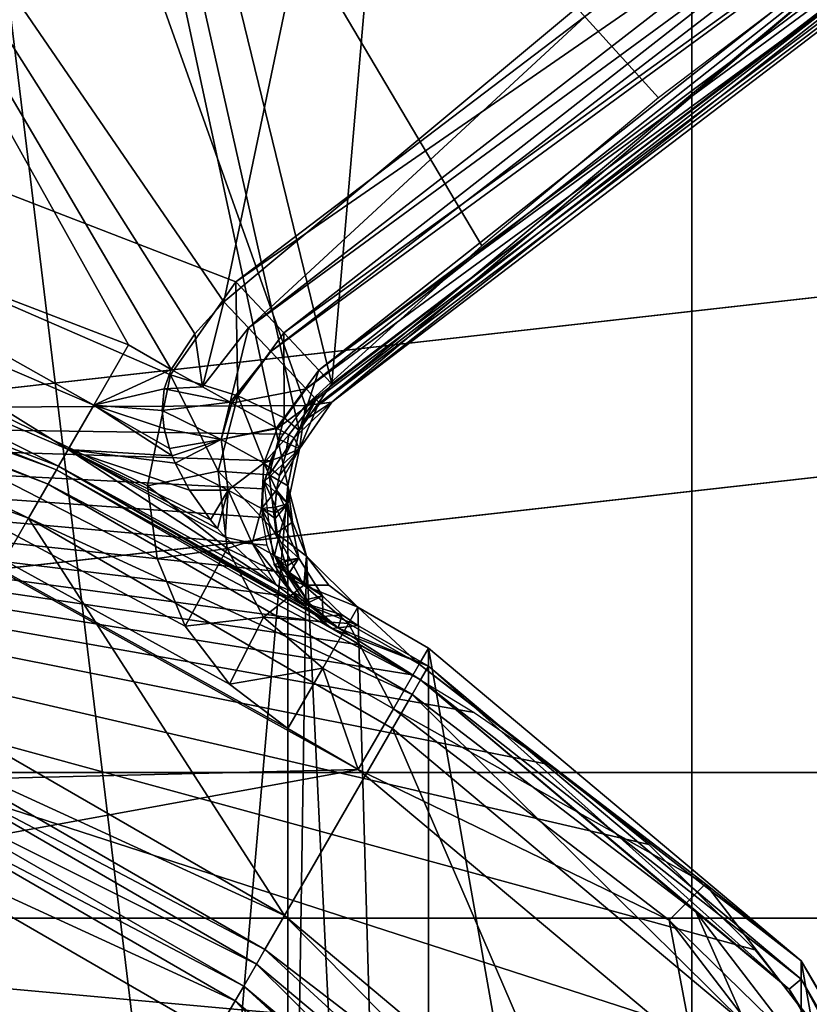
# Model space of a CAD drawing. Units: millimetres. Extents: x -30 to 57, y -98 to 82.
# Drawn here: x -15 to -12, y 12 to 16 of the extents above; entities that cross this region are included whole.
import ezdxf

# ---------------------------------------------------------------- set-up
doc = ezdxf.new("R2010")
doc.units = ezdxf.units.MM
doc.header["$LTSCALE"] = 65.185185
for name, color, linetype in [('1', 7, 'CONTINUOUS'), ('101', 7, 'CONTINUOUS'), ('12', 7, 'CONTINUOUS'), ('134', 7, 'CONTINUOUS'), ('15', 7, 'CONTINUOUS'), ('16', 7, 'CONTINUOUS'), ('256', 7, 'CONTINUOUS'), ('3', 7, 'CONTINUOUS'), ('311', 7, 'CONTINUOUS'), ('359', 7, 'CONTINUOUS'), ('360', 7, 'CONTINUOUS'), ('361', 7, 'CONTINUOUS'), ('362', 7, 'CONTINUOUS'), ('363', 7, 'CONTINUOUS'), ('364', 7, 'CONTINUOUS'), ('365', 7, 'CONTINUOUS'), ('366', 7, 'CONTINUOUS'), ('367', 7, 'CONTINUOUS'), ('368', 7, 'CONTINUOUS'), ('369', 7, 'CONTINUOUS'), ('449', 7, 'CONTINUOUS'), ('451', 7, 'CONTINUOUS'), ('452', 7, 'CONTINUOUS'), ('50', 7, 'CONTINUOUS'), ('507', 7, 'CONTINUOUS'), ('508', 7, 'CONTINUOUS'), ('51', 7, 'CONTINUOUS'), ('511', 7, 'CONTINUOUS'), ('512', 7, 'CONTINUOUS'), ('515', 7, 'CONTINUOUS'), ('516', 7, 'CONTINUOUS'), ('517', 7, 'CONTINUOUS'), ('518', 7, 'CONTINUOUS'), ('519', 7, 'CONTINUOUS'), ('52', 7, 'CONTINUOUS'), ('525', 7, 'CONTINUOUS'), ('53', 7, 'CONTINUOUS'), ('531', 7, 'CONTINUOUS'), ('54', 7, 'CONTINUOUS'), ('833', 7, 'CONTINUOUS')]:
    doc.layers.add(name, color=color, linetype=linetype)

msp = doc.modelspace()

# ---------------------------------------------------------------- linework, layer by layer
at = {"layer": '1', "linetype": 'CONTINUOUS'}
for points in [[(-13.0885, 13.3301, 0.5), (-11.7582, 12.2139, 0.5), (-13.1219, 13.2722, 0.2502), (-13.0885, 13.3301, 0.5)], [(-13.1219, 13.2722, 0.2502), (-12.1002, 12.4883, 0.2502), (-13.2135, 13.1136, 0.067), (-13.1219, 13.2722, 0.2502)], [(-13.1219, 13.2722, 0.2502), (-11.7582, 12.2139, 0.5), (-12.1002, 12.4883, 0.2502), (-13.1219, 13.2722, 0.2502)], [(-13.2135, 13.1136, 0.067), (-12.2297, 12.3588, 0.067), (-13.3385, 12.8971), (-13.2135, 13.1136, 0.067)], [(-13.2135, 13.1136, 0.067), (-12.1002, 12.4883, 0.2502), (-12.2297, 12.3588, 0.067), (-13.2135, 13.1136, 0.067)], [(-13.3385, 12.8971), (-12.2297, 12.3588, 0.067), (-12.1415, 11.8928), (-13.3385, 12.8971)], [(-12.1002, 12.4883, 0.2502), (-11.3162, 11.4666, 0.2502), (-12.2297, 12.3588, 0.067), (-12.1002, 12.4883, 0.2502)], [(-12.1002, 12.4883, 0.2502), (-11.7582, 12.2139, 0.5), (-11.3162, 11.4666, 0.2502), (-12.1002, 12.4883, 0.2502)], [(-12.2297, 12.3588, 0.067), (-11.3162, 11.4666, 0.2502), (-11.4748, 11.375, 0.067), (-12.2297, 12.3588, 0.067)], [(-12.2297, 12.3588, 0.067), (-11.4748, 11.375, 0.067), (-12.1415, 11.8928), (-12.2297, 12.3588, 0.067)], [(-11.7582, 12.2139, 0.5), (-10.89, 10.7101, 0.5), (-11.3162, 11.4666, 0.2502), (-11.7582, 12.2139, 0.5)]]:
    msp.add_3dface(points, dxfattribs=at)
at = {"layer": '101', "linetype": 'CONTINUOUS'}
for points in [[(-17.4573, 21.8916, 100.5), (-12.148, 25.2275, 100.5), (-12.1482, -25.2274, 100.5), (-17.4573, 21.8916, 100.5)], [(-12.148, 25.2275, 100.5), (-11.35, 17.3203, 100.5), (-12.1482, -25.2274, 100.5), (-12.148, 25.2275, 100.5)], [(-17.4575, -21.8914, 100.5), (-17.4573, 21.8916, 100.5), (-12.1482, -25.2274, 100.5), (-17.4575, -21.8914, 100.5)], [(-11.35, 17.3203, 100.5), (-11.35, -17.3205, 100.5), (-12.1482, -25.2274, 100.5), (-11.35, 17.3203, 100.5)]]:
    msp.add_3dface(points, dxfattribs=at)
at = {"layer": '12', "linetype": 'CONTINUOUS'}
for points in [[(-12.5941, 23.9958, 2.9), (-15.3945, 22.3029, 2.9), (-13.4331, 14.2727, 2.9), (-12.5941, 23.9958, 2.9)], [(-10.1625, 16.7596, 2.9), (-12.5941, 23.9958, 2.9), (-13.4331, 14.2727, 2.9), (-10.1625, 16.7596, 2.9)], [(-13.4331, 14.2727, 2.9), (-15.3945, 22.3029, 2.9), (-13.5494, 14.1069, 2.9), (-13.4331, 14.2727, 2.9)], [(-13.5494, 14.1069, 2.9), (-15.3945, 22.3029, 2.9), (-13.5905, 13.9086, 2.9), (-13.5494, 14.1069, 2.9)], [(-13.5905, 13.9086, 2.9), (-15.3945, 22.3029, 2.9), (-13.9185, 10.1382, 2.9), (-13.5905, 13.9086, 2.9)], [(-15.3945, 22.3029, 2.9), (-14.578, 10.7502, 2.9), (-13.9185, 10.1382, 2.9), (-15.3945, 22.3029, 2.9)], [(-13.59, 9.3008, 2.9), (-13.5905, 13.9086, 2.9), (-13.9185, 10.1382, 2.9), (-13.59, 9.3008, 2.9)], [(-13.5235, 13.6586, 2.9), (-13.5905, 13.9086, 2.9), (-13.59, 9.3008, 2.9), (-13.5235, 13.6586, 2.9)], [(-13.0887, 4.6698, 2.9), (-13.5235, 13.6586, 2.9), (-13.59, 9.3008, 2.9), (-13.0887, 4.6698, 2.9)], [(-13.0887, 4.6698, 2.9), (-13.3405, 13.4756, 2.9), (-13.5235, 13.6586, 2.9), (-13.0887, 4.6698, 2.9)], [(-13.0885, 13.3301, 2.9), (-13.3405, 13.4756, 2.9), (-13.0887, 4.6698, 2.9), (-13.0885, 13.3301, 2.9)], [(-11.7581, 5.7862, 2.9), (-13.0885, 13.3301, 2.9), (-13.0887, 4.6698, 2.9), (-11.7581, 5.7862, 2.9)], [(-11.758, 12.2136, 2.9), (-13.0885, 13.3301, 2.9), (-11.7581, 5.7862, 2.9), (-11.758, 12.2136, 2.9)], [(-10.89, 7.2898, 2.9), (-11.758, 12.2136, 2.9), (-11.7581, 5.7862, 2.9), (-10.89, 7.2898, 2.9)], [(-10.8898, 10.7097, 2.9), (-11.758, 12.2136, 2.9), (-10.89, 7.2898, 2.9), (-10.8898, 10.7097, 2.9)]]:
    msp.add_3dface(points, dxfattribs=at)
at = {"layer": '134', "linetype": 'CONTINUOUS'}
for points in [[(-23.2204, 18.5177, 106), (-26.7588, 12.8863, 106), (23.2205, 18.5175, 106), (-23.2204, 18.5177, 106)], [(23.2205, 18.5175, 106), (-26.7588, 12.8863, 106), (26.7589, 12.8862, 106), (23.2205, 18.5175, 106)], [(-26.7588, 12.8863, 106), (-28.9554, 6.6089, 106), (26.7589, 12.8862, 106), (-26.7588, 12.8863, 106)], [(26.7589, 12.8862, 106), (-28.9554, 6.6089, 106), (28.9554, 6.6087, 106), (26.7589, 12.8862, 106)]]:
    msp.add_3dface(points, dxfattribs=at)
at = {"layer": '15', "linetype": 'CONTINUOUS'}
for points in [[(-13.0885, 13.3301, 0.5), (-13.3405, 13.4756, 2.9), (-13.0885, 13.3301, 2.9), (-13.0885, 13.3301, 0.5)], [(-13.3405, 13.4756, 2.9), (-13.0885, 13.3301, 0.5), (-13.3405, 13.4756, 0.5), (-13.3405, 13.4756, 2.9)]]:
    msp.add_3dface(points, dxfattribs=at)
at = {"layer": '16', "linetype": 'CONTINUOUS'}
for points in [[(-11.7582, 12.2139, 0.5), (-13.0885, 13.3301, 0.5), (-11.758, 12.2136, 2.9), (-11.7582, 12.2139, 0.5)], [(-13.0885, 13.3301, 0.5), (-13.0885, 13.3301, 2.9), (-11.758, 12.2136, 2.9), (-13.0885, 13.3301, 0.5)], [(-10.89, 10.7101, 0.5), (-11.7582, 12.2139, 0.5), (-11.758, 12.2136, 2.9), (-10.89, 10.7101, 0.5)], [(-10.89, 10.7101, 0.5), (-11.758, 12.2136, 2.9), (-10.8898, 10.7097, 2.9), (-10.89, 10.7101, 0.5)]]:
    msp.add_3dface(points, dxfattribs=at)
at = {"layer": '256', "linetype": 'CONTINUOUS'}
for points in [[(-18.9423, 14.1688, 2.9), (-14.9851, 18.2887, 2.9), (-13.5275, 14.1954, 2.9), (-18.9423, 14.1688, 2.9)], [(-13.5275, 14.1954, 2.9), (-14.9851, 18.2887, 2.9), (-12.8973, 14.7659, 2.9), (-13.5275, 14.1954, 2.9)], [(-12.8973, 14.7659, 2.9), (-14.9851, 18.2887, 2.9), (-12.2669, 15.2937, 2.9), (-12.8973, 14.7659, 2.9)], [(-12.2669, 15.2937, 2.9), (-14.9851, 18.2887, 2.9), (-11.5456, 15.8426, 2.9), (-12.2669, 15.2937, 2.9)], [(-13.6074, 14.093, 2.9), (-18.9423, 14.1688, 2.9), (-13.5275, 14.1954, 2.9), (-13.6074, 14.093, 2.9)], [(-11.539, 11.7712, 2.9), (-18.9423, 14.1688, 2.9), (-11.9232, 12.2534, 2.9), (-11.539, 11.7712, 2.9)], [(-18.9423, 14.1688, 2.9), (-11.539, 11.7712, 2.9), (-16.7052, 11.6769, 2.9), (-18.9423, 14.1688, 2.9)], [(-11.9232, 12.2534, 2.9), (-18.9423, 14.1688, 2.9), (-12.3022, 12.6289, 2.9), (-11.9232, 12.2534, 2.9)], [(-12.3022, 12.6289, 2.9), (-18.9423, 14.1688, 2.9), (-12.653, 12.9136, 2.9), (-12.3022, 12.6289, 2.9)], [(-12.653, 12.9136, 2.9), (-18.9423, 14.1688, 2.9), (-12.9252, 13.0997, 2.9), (-12.653, 12.9136, 2.9)], [(-12.9252, 13.0997, 2.9), (-18.9423, 14.1688, 2.9), (-13.1465, 13.2344, 2.9), (-12.9252, 13.0997, 2.9)], [(-13.1465, 13.2344, 2.9), (-18.9423, 14.1688, 2.9), (-13.3347, 13.3414, 2.9), (-13.1465, 13.2344, 2.9)], [(-13.3347, 13.3414, 2.9), (-18.9423, 14.1688, 2.9), (-13.4646, 13.4227, 2.9), (-13.3347, 13.3414, 2.9)], [(-13.4646, 13.4227, 2.9), (-18.9423, 14.1688, 2.9), (-13.5631, 13.5114, 2.9), (-13.4646, 13.4227, 2.9)], [(-13.5631, 13.5114, 2.9), (-18.9423, 14.1688, 2.9), (-13.6263, 13.6029, 2.9), (-13.5631, 13.5114, 2.9)], [(-13.6263, 13.6029, 2.9), (-18.9423, 14.1688, 2.9), (-13.6646, 13.6972, 2.9), (-13.6263, 13.6029, 2.9)], [(-13.6646, 13.6972, 2.9), (-18.9423, 14.1688, 2.9), (-13.6822, 13.7964, 2.9), (-13.6646, 13.6972, 2.9)], [(-13.6822, 13.7964, 2.9), (-18.9423, 14.1688, 2.9), (-13.6785, 13.8984, 2.9), (-13.6822, 13.7964, 2.9)], [(-13.6785, 13.8984, 2.9), (-18.9423, 14.1688, 2.9), (-13.6532, 13.9987, 2.9), (-13.6785, 13.8984, 2.9)], [(-13.6532, 13.9987, 2.9), (-18.9423, 14.1688, 2.9), (-13.6074, 14.093, 2.9), (-13.6532, 13.9987, 2.9)]]:
    msp.add_3dface(points, dxfattribs=at)
at = {"layer": '3', "linetype": 'CONTINUOUS'}
for points in [[(-22.6728, 18.0815), (-13.3385, 12.8971), (-26.1279, 12.583), (-22.6728, 18.0815)], [(-13.3385, 12.8971), (-22.6728, 18.0815), (-13.5905, 13.0426), (-13.3385, 12.8971)], [(-13.5905, 13.0426), (-22.6728, 18.0815), (-13.7976, 13.2015), (-13.5905, 13.0426)], [(-13.7976, 13.2015), (-22.6728, 18.0815), (-13.9565, 13.4087), (-13.7976, 13.2015)], [(-13.9565, 13.4087), (-22.6728, 18.0815), (-14.0564, 13.6498), (-13.9565, 13.4087)], [(-14.0564, 13.6498), (-22.6728, 18.0815), (-14.0905, 13.9086), (-14.0564, 13.6498)], [(-14.0905, 13.9086), (-22.6728, 18.0815), (-14.0084, 14.3053), (-14.0905, 13.9086)], [(-14.0084, 14.3053), (-22.6728, 18.0815), (-13.7758, 14.6368), (-14.0084, 14.3053)], [(-13.7758, 14.6368), (-22.6728, 18.0815), (-10.4252, 17.185), (-13.7758, 14.6368)], [(-26.1279, 12.583), (-13.3385, 12.8971), (-16.6199, 12.2989), (-26.1279, 12.583)], [(-13.3385, 12.8971), (-12.1415, 11.8928), (-16.6199, 12.2989), (-13.3385, 12.8971)], [(-16.6199, 12.2989), (-12.1415, 11.8928), (-15.606, 11.9695), (-16.6199, 12.2989)]]:
    msp.add_3dface(points, dxfattribs=at)
at = {"layer": '311', "linetype": 'CONTINUOUS'}
for points in [[(-14.4155, 13.9667, 9.3035), (-15.8532, 14.5342, 8.4913), (-15.8596, 14.521, 9.3035), (-14.4155, 13.9667, 9.3035)], [(-14.4084, 13.979, 8.4913), (-15.8532, 14.5342, 8.4913), (-14.4155, 13.9667, 9.3035), (-14.4084, 13.979, 8.4913)]]:
    msp.add_3dface(points, dxfattribs=at)
at = {"layer": '359', "linetype": 'CONTINUOUS'}
for points in [[(-13.5275, 14.1954, 2.9), (-10.275, 16.6914, 2.9), (-13.4805, 14.2015, 4.4955), (-13.5275, 14.1954, 2.9)], [(-13.4805, 14.2015, 4.4955), (-10.275, 16.6914, 2.9), (-13.4332, 14.2076, 6.1), (-13.4805, 14.2015, 4.4955)], [(-13.4332, 14.2076, 6.1), (-10.275, 16.6914, 2.9), (-10.2113, 16.6649, 6.1), (-13.4332, 14.2076, 6.1)]]:
    msp.add_3dface(points, dxfattribs=at)
at = {"layer": '360', "linetype": 'CONTINUOUS'}
for points in [[(-13.4805, 14.2015, 4.4955), (-13.4332, 14.2076, 6.1), (-13.5482, 14.0413, 6.0966), (-13.4805, 14.2015, 4.4955)], [(-13.5275, 14.1954, 2.9), (-13.4805, 14.2015, 4.4955), (-13.5482, 14.0413, 6.0966), (-13.5275, 14.1954, 2.9)], [(-13.62, 14.0743, 2.9), (-13.5275, 14.1954, 2.9), (-13.5482, 14.0413, 6.0966), (-13.62, 14.0743, 2.9)], [(-13.6741, 13.9248, 2.9), (-13.62, 14.0743, 2.9), (-13.5482, 14.0413, 6.0966), (-13.6741, 13.9248, 2.9)], [(-13.5901, 13.8445, 6.0942), (-13.6741, 13.9248, 2.9), (-13.5482, 14.0413, 6.0966), (-13.5901, 13.8445, 6.0942)], [(-13.639, 13.6282, 2.9), (-13.6741, 13.9248, 2.9), (-13.5509, 13.6514, 6.0922), (-13.639, 13.6282, 2.9)], [(-13.5509, 13.6514, 6.0922), (-13.6741, 13.9248, 2.9), (-13.5901, 13.8445, 6.0942), (-13.5509, 13.6514, 6.0922)], [(-13.4667, 13.5164, 6.0903), (-13.639, 13.6282, 2.9), (-13.5509, 13.6514, 6.0922), (-13.4667, 13.5164, 6.0903)], [(-13.5519, 13.4958, 2.9), (-13.639, 13.6282, 2.9), (-13.4667, 13.5164, 6.0903), (-13.5519, 13.4958, 2.9)], [(-13.3959, 13.4486, 6.0887), (-13.5519, 13.4958, 2.9), (-13.4667, 13.5164, 6.0903), (-13.3959, 13.4486, 6.0887)], [(-13.4334, 13.3998, 2.9), (-13.5519, 13.4958, 2.9), (-13.3405, 13.4107, 6.1), (-13.4334, 13.3998, 2.9)], [(-13.3405, 13.4107, 6.1), (-13.5519, 13.4958, 2.9), (-13.3959, 13.4486, 6.0887), (-13.3405, 13.4107, 6.1)]]:
    msp.add_3dface(points, dxfattribs=at)
at = {"layer": '361', "linetype": 'CONTINUOUS'}
for points in [[(-13.4334, 13.3998, 2.9), (-13.3405, 13.4107, 6.1), (-13.0885, 13.2651, 6.1), (-13.4334, 13.3998, 2.9)], [(-13.1164, 13.2168, 2.9), (-13.4334, 13.3998, 2.9), (-13.0885, 13.2651, 6.1), (-13.1164, 13.2168, 2.9)]]:
    msp.add_3dface(points, dxfattribs=at)
at = {"layer": '362', "linetype": 'CONTINUOUS'}
for points in [[(-13.1164, 13.2168, 2.9), (-13.0885, 13.2651, 6.1), (-11.7582, 12.1489, 6.1), (-13.1164, 13.2168, 2.9)], [(-13.1164, 13.2168, 2.9), (-11.7582, 12.1489, 6.1), (-11.801, 12.113, 2.9), (-13.1164, 13.2168, 2.9)], [(-11.7582, 12.1489, 6.1), (-10.89, 10.6451, 6.1), (-11.801, 12.113, 2.9), (-11.7582, 12.1489, 6.1)], [(-11.801, 12.113, 2.9), (-10.89, 10.6451, 6.1), (-10.9425, 10.626, 2.9), (-11.801, 12.113, 2.9)]]:
    msp.add_3dface(points, dxfattribs=at)
at = {"layer": '363', "linetype": 'CONTINUOUS'}
for points in [[(-11.8011, 12.113, 9.3035), (-13.0885, 13.2651, 6.1), (-13.1164, 13.2167, 9.3035), (-11.8011, 12.113, 9.3035)], [(-11.7582, 12.1489, 6.1), (-13.0885, 13.2651, 6.1), (-11.8011, 12.113, 9.3035), (-11.7582, 12.1489, 6.1)], [(-10.9425, 10.626, 9.3035), (-11.7582, 12.1489, 6.1), (-11.8011, 12.113, 9.3035), (-10.9425, 10.626, 9.3035)], [(-10.89, 10.6451, 6.1), (-11.7582, 12.1489, 6.1), (-10.9425, 10.626, 9.3035), (-10.89, 10.6451, 6.1)]]:
    msp.add_3dface(points, dxfattribs=at)
at = {"layer": '364', "linetype": 'CONTINUOUS'}
for points in [[(-14.4084, 13.979, 8.4913), (-14.4155, 13.9667, 9.3035), (-13.5293, 13.4714, 8.4913), (-14.4084, 13.979, 8.4913)], [(-14.4155, 13.9667, 9.3035), (-13.1164, 13.2167, 9.3035), (-13.41, 13.4025, 8.4913), (-14.4155, 13.9667, 9.3035)], [(-14.4155, 13.9667, 9.3035), (-13.41, 13.4025, 8.4913), (-13.5293, 13.4714, 8.4913), (-14.4155, 13.9667, 9.3035)], [(-13.0885, 13.2651, 6.1), (-13.3405, 13.4107, 6.1), (-13.41, 13.4025, 8.4913), (-13.0885, 13.2651, 6.1)], [(-13.1164, 13.2167, 9.3035), (-13.0885, 13.2651, 6.1), (-13.41, 13.4025, 8.4913), (-13.1164, 13.2167, 9.3035)]]:
    msp.add_3dface(points, dxfattribs=at)
at = {"layer": '365', "linetype": 'CONTINUOUS'}
for points in [[(-13.5482, 14.0413, 6.0966), (-13.4332, 14.2076, 6.1), (-13.5678, 14.0808, 7.5119), (-13.5482, 14.0413, 6.0966)], [(-13.5678, 14.0808, 7.5119), (-13.4332, 14.2076, 6.1), (-13.5258, 14.1462, 7.5104), (-13.5678, 14.0808, 7.5119)], [(-13.5258, 14.1462, 7.5104), (-13.4332, 14.2076, 6.1), (-13.4748, 14.2023, 7.5087), (-13.5258, 14.1462, 7.5104)], [(-13.5482, 14.0413, 6.0966), (-13.5678, 14.0808, 7.5119), (-13.5982, 14.0191, 7.5225), (-13.5482, 14.0413, 6.0966)], [(-13.5901, 13.8445, 6.0942), (-13.5482, 14.0413, 6.0966), (-13.6308, 13.8934, 7.5917), (-13.5901, 13.8445, 6.0942)], [(-13.6308, 13.8934, 7.5917), (-13.5482, 14.0413, 6.0966), (-13.6199, 13.9465, 7.5552), (-13.6308, 13.8934, 7.5917)], [(-13.6199, 13.9465, 7.5552), (-13.5482, 14.0413, 6.0966), (-13.5982, 14.0191, 7.5225), (-13.6199, 13.9465, 7.5552)], [(-13.6352, 13.8331, 7.6451), (-13.5901, 13.8445, 6.0942), (-13.6308, 13.8934, 7.5917), (-13.6352, 13.8331, 7.6451)], [(-13.6346, 13.7923, 7.6882), (-13.5901, 13.8445, 6.0942), (-13.6354, 13.8128, 7.6659), (-13.6346, 13.7923, 7.6882)], [(-13.6354, 13.8128, 7.6659), (-13.5901, 13.8445, 6.0942), (-13.6352, 13.8331, 7.6451), (-13.6354, 13.8128, 7.6659)], [(-13.6248, 13.7179, 7.7817), (-13.5901, 13.8445, 6.0942), (-13.6346, 13.7923, 7.6882), (-13.6248, 13.7179, 7.7817)], [(-13.5509, 13.6514, 6.0922), (-13.5901, 13.8445, 6.0942), (-13.6248, 13.7179, 7.7817), (-13.5509, 13.6514, 6.0922)], [(-13.6024, 13.6426, 7.8982), (-13.5509, 13.6514, 6.0922), (-13.6248, 13.7179, 7.7817), (-13.6024, 13.6426, 7.8982)], [(-13.5946, 13.6209, 7.9355), (-13.5509, 13.6514, 6.0922), (-13.6024, 13.6426, 7.8982), (-13.5946, 13.6209, 7.9355)], [(-13.584, 13.6002, 7.9744), (-13.5509, 13.6514, 6.0922), (-13.5946, 13.6209, 7.9355), (-13.584, 13.6002, 7.9744)], [(-13.4667, 13.5164, 6.0903), (-13.5509, 13.6514, 6.0922), (-13.584, 13.6002, 7.9744), (-13.4667, 13.5164, 6.0903)], [(-13.5152, 13.4931, 8.2089), (-13.4667, 13.5164, 6.0903), (-13.584, 13.6002, 7.9744), (-13.5152, 13.4931, 8.2089)], [(-13.4654, 13.4434, 8.3494), (-13.4667, 13.5164, 6.0903), (-13.5152, 13.4931, 8.2089), (-13.4654, 13.4434, 8.3494)], [(-13.3959, 13.4486, 6.0887), (-13.4667, 13.5164, 6.0903), (-13.4654, 13.4434, 8.3494), (-13.3959, 13.4486, 6.0887)], [(-13.41, 13.4025, 8.4913), (-13.3959, 13.4486, 6.0887), (-13.4654, 13.4434, 8.3494), (-13.41, 13.4025, 8.4913)], [(-13.3405, 13.4107, 6.1), (-13.3959, 13.4486, 6.0887), (-13.41, 13.4025, 8.4913), (-13.3405, 13.4107, 6.1)]]:
    msp.add_3dface(points, dxfattribs=at)
at = {"layer": '366', "linetype": 'CONTINUOUS'}
for points in [[(-13.8944, 14.262, 7.9835), (-14.0058, 14.3239, 8), (-14.0308, 14.2553, 8.0052), (-13.8944, 14.262, 7.9835)], [(-14.0378, 14.178, 8.0207), (-13.7959, 14.2074, 7.9386), (-14.0308, 14.2553, 8.0052), (-14.0378, 14.178, 8.0207)], [(-13.7959, 14.2074, 7.9386), (-13.8944, 14.262, 7.9835), (-14.0308, 14.2553, 8.0052), (-13.7959, 14.2074, 7.9386)], [(-13.8279, 14.0742, 7.958), (-13.7959, 14.2074, 7.9386), (-14.0378, 14.178, 8.0207), (-13.8279, 14.0742, 7.958)], [(-13.7959, 14.2074, 7.9386), (-13.8279, 14.0742, 7.958), (-13.7903, 14.2042, 7.935), (-13.7959, 14.2074, 7.9386)], [(-13.8279, 14.0742, 7.958), (-13.6307, 14.1157, 7.7569), (-13.7903, 14.2042, 7.935), (-13.8279, 14.0742, 7.958)], [(-14.0309, 14.1142, 8.0392), (-13.8279, 14.0742, 7.958), (-14.0378, 14.178, 8.0207), (-14.0309, 14.1142, 8.0392)], [(-14.0116, 14.0419, 8.0653), (-13.8279, 14.0742, 7.958), (-14.0309, 14.1142, 8.0392), (-14.0116, 14.0419, 8.0653)], [(-13.8279, 14.0742, 7.958), (-13.6277, 14.1141, 7.751), (-13.6307, 14.1157, 7.7569), (-13.8279, 14.0742, 7.958)], [(-13.8279, 14.0742, 7.958), (-13.6755, 13.9897, 7.7881), (-13.6277, 14.1141, 7.751), (-13.8279, 14.0742, 7.958)], [(-13.6277, 14.1141, 7.751), (-13.6755, 13.9897, 7.7881), (-13.5859, 14.0908, 7.6389), (-13.6277, 14.1141, 7.751)], [(-13.6755, 13.9897, 7.7881), (-13.5982, 14.0191, 7.5225), (-13.5859, 14.0908, 7.6389), (-13.6755, 13.9897, 7.7881)], [(-13.5982, 14.0191, 7.5225), (-13.5678, 14.0808, 7.5119), (-13.5859, 14.0908, 7.6389), (-13.5982, 14.0191, 7.5225)], [(-14.0024, 14.0166, 8.0756), (-13.8279, 14.0742, 7.958), (-14.0116, 14.0419, 8.0653), (-14.0024, 14.0166, 8.0756)], [(-13.9915, 13.9904, 8.0868), (-13.8279, 14.0742, 7.958), (-14.0024, 14.0166, 8.0756), (-13.9915, 13.9904, 8.0868)], [(-13.8024, 13.894, 8.0316), (-13.8279, 14.0742, 7.958), (-13.9915, 13.9904, 8.0868), (-13.8024, 13.894, 8.0316)], [(-13.8279, 14.0742, 7.958), (-13.8024, 13.894, 8.0316), (-13.6755, 13.9897, 7.7881), (-13.8279, 14.0742, 7.958)], [(-13.9404, 13.8935, 8.1334), (-13.8024, 13.894, 8.0316), (-13.9915, 13.9904, 8.0868), (-13.9404, 13.8935, 8.1334)], [(-13.8024, 13.894, 8.0316), (-13.6839, 13.8283, 7.8994), (-13.6755, 13.9897, 7.7881), (-13.8024, 13.894, 8.0316)], [(-13.6839, 13.8283, 7.8994), (-13.6308, 13.8934, 7.5917), (-13.6755, 13.9897, 7.7881), (-13.6839, 13.8283, 7.8994)], [(-13.6199, 13.9465, 7.5552), (-13.5982, 14.0191, 7.5225), (-13.6755, 13.9897, 7.7881), (-13.6199, 13.9465, 7.5552)], [(-13.6308, 13.8934, 7.5917), (-13.6199, 13.9465, 7.5552), (-13.6755, 13.9897, 7.7881), (-13.6308, 13.8934, 7.5917)], [(-13.8662, 13.7883, 8.1921), (-13.8024, 13.894, 8.0316), (-13.9404, 13.8935, 8.1334), (-13.8662, 13.7883, 8.1921)], [(-13.8407, 13.7573, 8.2111), (-13.8024, 13.894, 8.0316), (-13.8662, 13.7883, 8.1921), (-13.8407, 13.7573, 8.2111)], [(-13.8137, 13.7264, 8.2308), (-13.8024, 13.894, 8.0316), (-13.8407, 13.7573, 8.2111), (-13.8137, 13.7264, 8.2308)], [(-13.7171, 13.704, 8.1573), (-13.8024, 13.894, 8.0316), (-13.8137, 13.7264, 8.2308), (-13.7171, 13.704, 8.1573)], [(-13.8024, 13.894, 8.0316), (-13.7171, 13.704, 8.1573), (-13.6839, 13.8283, 7.8994), (-13.8024, 13.894, 8.0316)], [(-13.6352, 13.8331, 7.6451), (-13.6308, 13.8934, 7.5917), (-13.6839, 13.8283, 7.8994), (-13.6352, 13.8331, 7.6451)], [(-13.7171, 13.704, 8.1573), (-13.6379, 13.6601, 8.0688), (-13.6839, 13.8283, 7.8994), (-13.7171, 13.704, 8.1573)], [(-13.6354, 13.8128, 7.6659), (-13.6352, 13.8331, 7.6451), (-13.6839, 13.8283, 7.8994), (-13.6354, 13.8128, 7.6659)], [(-13.6248, 13.7179, 7.7817), (-13.6346, 13.7923, 7.6882), (-13.6839, 13.8283, 7.8994), (-13.6248, 13.7179, 7.7817)], [(-13.6379, 13.6601, 8.0688), (-13.6248, 13.7179, 7.7817), (-13.6839, 13.8283, 7.8994), (-13.6379, 13.6601, 8.0688)], [(-13.6346, 13.7923, 7.6882), (-13.6354, 13.8128, 7.6659), (-13.6839, 13.8283, 7.8994), (-13.6346, 13.7923, 7.6882)], [(-13.6317, 13.5555, 8.3544), (-13.7171, 13.704, 8.1573), (-13.8137, 13.7264, 8.2308), (-13.6317, 13.5555, 8.3544)], [(-13.6024, 13.6426, 7.8982), (-13.6248, 13.7179, 7.7817), (-13.6379, 13.6601, 8.0688), (-13.6024, 13.6426, 7.8982)], [(-13.5825, 13.5356, 8.316), (-13.7171, 13.704, 8.1573), (-13.6317, 13.5555, 8.3544), (-13.5825, 13.5356, 8.316)], [(-13.7171, 13.704, 8.1573), (-13.5825, 13.5356, 8.316), (-13.6379, 13.6601, 8.0688), (-13.7171, 13.704, 8.1573)], [(-13.5152, 13.4931, 8.2089), (-13.584, 13.6002, 7.9744), (-13.6379, 13.6601, 8.0688), (-13.5152, 13.4931, 8.2089)], [(-13.5429, 13.5137, 8.2718), (-13.5152, 13.4931, 8.2089), (-13.6379, 13.6601, 8.0688), (-13.5429, 13.5137, 8.2718)], [(-13.584, 13.6002, 7.9744), (-13.5946, 13.6209, 7.9355), (-13.6379, 13.6601, 8.0688), (-13.584, 13.6002, 7.9744)], [(-13.5946, 13.6209, 7.9355), (-13.6024, 13.6426, 7.8982), (-13.6379, 13.6601, 8.0688), (-13.5946, 13.6209, 7.9355)], [(-13.5825, 13.5356, 8.316), (-13.5429, 13.5137, 8.2718), (-13.6379, 13.6601, 8.0688), (-13.5825, 13.5356, 8.316)], [(-13.5282, 13.4782, 8.4197), (-13.5825, 13.5356, 8.316), (-13.6317, 13.5555, 8.3544), (-13.5282, 13.4782, 8.4197)], [(-13.41, 13.4025, 8.4913), (-13.5825, 13.5356, 8.316), (-13.5282, 13.4782, 8.4197), (-13.41, 13.4025, 8.4913)], [(-13.5825, 13.5356, 8.316), (-13.41, 13.4025, 8.4913), (-13.5429, 13.5137, 8.2718), (-13.5825, 13.5356, 8.316)], [(-13.41, 13.4025, 8.4913), (-13.4654, 13.4434, 8.3494), (-13.5429, 13.5137, 8.2718), (-13.41, 13.4025, 8.4913)], [(-13.4654, 13.4434, 8.3494), (-13.5152, 13.4931, 8.2089), (-13.5429, 13.5137, 8.2718), (-13.4654, 13.4434, 8.3494)]]:
    msp.add_3dface(points, dxfattribs=at)
at = {"layer": '367', "linetype": 'CONTINUOUS'}
for points in [[(-14.2821, 14.1976, 8.0655), (-14.0058, 14.3239, 8), (-14.1584, 14.4119, 8), (-14.2821, 14.1976, 8.0655)], [(-14.0308, 14.2553, 8.0052), (-14.0058, 14.3239, 8), (-14.2821, 14.1976, 8.0655), (-14.0308, 14.2553, 8.0052)], [(-14.0378, 14.178, 8.0207), (-14.0308, 14.2553, 8.0052), (-14.2821, 14.1976, 8.0655), (-14.0378, 14.178, 8.0207)], [(-14.3735, 14.0394, 8.2452), (-14.0024, 14.0166, 8.0756), (-14.2821, 14.1976, 8.0655), (-14.3735, 14.0394, 8.2452)], [(-14.0024, 14.0166, 8.0756), (-14.0116, 14.0419, 8.0653), (-14.2821, 14.1976, 8.0655), (-14.0024, 14.0166, 8.0756)], [(-14.0116, 14.0419, 8.0653), (-14.0309, 14.1142, 8.0392), (-14.2821, 14.1976, 8.0655), (-14.0116, 14.0419, 8.0653)], [(-14.0309, 14.1142, 8.0392), (-14.0378, 14.178, 8.0207), (-14.2821, 14.1976, 8.0655), (-14.0309, 14.1142, 8.0392)], [(-14.4084, 13.979, 8.4913), (-13.6317, 13.5555, 8.3544), (-14.3735, 14.0394, 8.2452), (-14.4084, 13.979, 8.4913)], [(-13.6317, 13.5555, 8.3544), (-13.8137, 13.7264, 8.2308), (-14.3735, 14.0394, 8.2452), (-13.6317, 13.5555, 8.3544)], [(-13.8137, 13.7264, 8.2308), (-13.8407, 13.7573, 8.2111), (-14.3735, 14.0394, 8.2452), (-13.8137, 13.7264, 8.2308)], [(-13.8407, 13.7573, 8.2111), (-13.8662, 13.7883, 8.1921), (-14.3735, 14.0394, 8.2452), (-13.8407, 13.7573, 8.2111)], [(-13.8662, 13.7883, 8.1921), (-13.9404, 13.8935, 8.1334), (-14.3735, 14.0394, 8.2452), (-13.8662, 13.7883, 8.1921)], [(-13.9404, 13.8935, 8.1334), (-13.9915, 13.9904, 8.0868), (-14.3735, 14.0394, 8.2452), (-13.9404, 13.8935, 8.1334)], [(-13.9915, 13.9904, 8.0868), (-14.0024, 14.0166, 8.0756), (-14.3735, 14.0394, 8.2452), (-13.9915, 13.9904, 8.0868)], [(-14.4084, 13.979, 8.4913), (-13.5293, 13.4714, 8.4913), (-13.5282, 13.4782, 8.4197), (-14.4084, 13.979, 8.4913)], [(-14.4084, 13.979, 8.4913), (-13.5282, 13.4782, 8.4197), (-13.6317, 13.5555, 8.3544), (-14.4084, 13.979, 8.4913)], [(-13.5293, 13.4714, 8.4913), (-13.41, 13.4025, 8.4913), (-13.5282, 13.4782, 8.4197), (-13.5293, 13.4714, 8.4913)]]:
    msp.add_3dface(points, dxfattribs=at)
at = {"layer": '368', "linetype": 'CONTINUOUS'}
for points in [[(-14.2821, 14.1976, 8.0655), (-14.1584, 14.4119, 8), (-15.7492, 15.0232, 8), (-14.2821, 14.1976, 8.0655)], [(-14.2821, 14.1976, 8.0655), (-15.7492, 15.0232, 8), (-15.4049, 14.6803, 8.0655), (-14.2821, 14.1976, 8.0655)], [(-15.4569, 14.5052, 8.2452), (-14.3735, 14.0394, 8.2452), (-15.4049, 14.6803, 8.0655), (-15.4569, 14.5052, 8.2452)], [(-14.3735, 14.0394, 8.2452), (-14.2821, 14.1976, 8.0655), (-15.4049, 14.6803, 8.0655), (-14.3735, 14.0394, 8.2452)], [(-15.8532, 14.5342, 8.4913), (-14.4084, 13.979, 8.4913), (-15.4569, 14.5052, 8.2452), (-15.8532, 14.5342, 8.4913)], [(-14.4084, 13.979, 8.4913), (-14.3735, 14.0394, 8.2452), (-15.4569, 14.5052, 8.2452), (-14.4084, 13.979, 8.4913)]]:
    msp.add_3dface(points, dxfattribs=at)
at = {"layer": '369', "linetype": 'CONTINUOUS'}
for points in [[(-12.5735, 20.5238, 8), (-16.1029, 17.8985, 8), (-13.818, 14.5657, 8), (-12.5735, 20.5238, 8)], [(-11.9143, 16.1537, 8), (-12.5735, 20.5238, 8), (-13.818, 14.5657, 8), (-11.9143, 16.1537, 8)], [(-14.0058, 14.3239, 8), (-16.1029, 17.8985, 8), (-14.1584, 14.4119, 8), (-14.0058, 14.3239, 8)], [(-16.1029, 17.8985, 8), (-14.0058, 14.3239, 8), (-13.9213, 14.4521, 8), (-16.1029, 17.8985, 8)], [(-14.1584, 14.4119, 8), (-16.1029, 17.8985, 8), (-15.7492, 15.0232, 8), (-14.1584, 14.4119, 8)], [(-13.818, 14.5657, 8), (-16.1029, 17.8985, 8), (-13.9213, 14.4521, 8), (-13.818, 14.5657, 8)]]:
    msp.add_3dface(points, dxfattribs=at)
at = {"layer": '449', "linetype": 'CONTINUOUS'}
for points in [[(-13.4332, 14.2076, 6.1), (-10.2113, 16.6649, 6.1), (-11.6184, 15.7507, 7.5087), (-13.4332, 14.2076, 6.1)], [(-13.4748, 14.2023, 7.5087), (-13.4332, 14.2076, 6.1), (-11.6184, 15.7507, 7.5087), (-13.4748, 14.2023, 7.5087)]]:
    msp.add_3dface(points, dxfattribs=at)
at = {"layer": '451', "linetype": 'CONTINUOUS'}
for points in [[(-9.8298, 17.4955, 8), (-11.9143, 16.1537, 8), (-13.7302, 14.4728, 7.9834), (-9.8298, 17.4955, 8)], [(-9.7651, 17.3799, 7.9821), (-9.8298, 17.4955, 8), (-13.7302, 14.4728, 7.9834), (-9.7651, 17.3799, 7.9821)], [(-13.651, 14.3889, 7.9369), (-9.7651, 17.3799, 7.9821), (-13.7302, 14.4728, 7.9834), (-13.651, 14.3889, 7.9369)], [(-9.7061, 17.2744, 7.9311), (-9.7651, 17.3799, 7.9821), (-13.651, 14.3889, 7.9369), (-9.7061, 17.2744, 7.9311)], [(-13.5251, 14.2556, 7.7609), (-9.7061, 17.2744, 7.9311), (-13.651, 14.3889, 7.9369), (-13.5251, 14.2556, 7.7609)], [(-9.6186, 17.118, 7.7508), (-9.7061, 17.2744, 7.9311), (-13.5251, 14.2556, 7.7609), (-9.6186, 17.118, 7.7508)], [(-13.4886, 14.217, 7.641), (-9.6186, 17.118, 7.7508), (-13.5251, 14.2556, 7.7609), (-13.4886, 14.217, 7.641)], [(-13.4748, 14.2023, 7.5087), (-9.6186, 17.118, 7.7508), (-13.4886, 14.217, 7.641), (-13.4748, 14.2023, 7.5087)], [(-9.6186, 17.118, 7.7508), (-13.4748, 14.2023, 7.5087), (-11.6184, 15.7507, 7.5087), (-9.6186, 17.118, 7.7508)], [(-11.9143, 16.1537, 8), (-13.818, 14.5657, 8), (-13.7302, 14.4728, 7.9834), (-11.9143, 16.1537, 8)]]:
    msp.add_3dface(points, dxfattribs=at)
at = {"layer": '452', "linetype": 'CONTINUOUS'}
for points in [[(-13.8944, 14.262, 7.9835), (-13.818, 14.5657, 8), (-13.9213, 14.4521, 8), (-13.8944, 14.262, 7.9835)], [(-13.818, 14.5657, 8), (-13.8944, 14.262, 7.9835), (-13.7302, 14.4728, 7.9834), (-13.818, 14.5657, 8)], [(-14.0058, 14.3239, 8), (-13.8944, 14.262, 7.9835), (-13.9213, 14.4521, 8), (-14.0058, 14.3239, 8)], [(-13.8944, 14.262, 7.9835), (-13.7959, 14.2074, 7.9386), (-13.7302, 14.4728, 7.9834), (-13.8944, 14.262, 7.9835)], [(-13.7959, 14.2074, 7.9386), (-13.651, 14.3889, 7.9369), (-13.7302, 14.4728, 7.9834), (-13.7959, 14.2074, 7.9386)], [(-13.7959, 14.2074, 7.9386), (-13.7903, 14.2042, 7.935), (-13.651, 14.3889, 7.9369), (-13.7959, 14.2074, 7.9386)], [(-13.7903, 14.2042, 7.935), (-13.5251, 14.2556, 7.7609), (-13.651, 14.3889, 7.9369), (-13.7903, 14.2042, 7.935)], [(-13.7903, 14.2042, 7.935), (-13.6307, 14.1157, 7.7569), (-13.5251, 14.2556, 7.7609), (-13.7903, 14.2042, 7.935)], [(-13.6307, 14.1157, 7.7569), (-13.6277, 14.1141, 7.751), (-13.5251, 14.2556, 7.7609), (-13.6307, 14.1157, 7.7569)], [(-13.6277, 14.1141, 7.751), (-13.4886, 14.217, 7.641), (-13.5251, 14.2556, 7.7609), (-13.6277, 14.1141, 7.751)], [(-13.6277, 14.1141, 7.751), (-13.5859, 14.0908, 7.6389), (-13.4886, 14.217, 7.641), (-13.6277, 14.1141, 7.751)], [(-13.5859, 14.0908, 7.6389), (-13.5678, 14.0808, 7.5119), (-13.4886, 14.217, 7.641), (-13.5859, 14.0908, 7.6389)], [(-13.5678, 14.0808, 7.5119), (-13.5258, 14.1462, 7.5104), (-13.4886, 14.217, 7.641), (-13.5678, 14.0808, 7.5119)], [(-13.5258, 14.1462, 7.5104), (-13.4748, 14.2023, 7.5087), (-13.4886, 14.217, 7.641), (-13.5258, 14.1462, 7.5104)]]:
    msp.add_3dface(points, dxfattribs=at)
at = {"layer": '50', "linetype": 'CONTINUOUS'}
for points in [[(-13.7758, 14.6368), (-10.4252, 17.185), (-10.3259, 17.0214, 0.0381), (-13.7758, 14.6368)], [(-13.6046, 14.4549, 0.0669), (-13.7758, 14.6368), (-10.3259, 17.0214, 0.0381), (-13.6046, 14.4549, 0.0669)], [(-10.2418, 16.8828, 0.1464), (-13.6046, 14.4549, 0.0669), (-10.3259, 17.0214, 0.0381), (-10.2418, 16.8828, 0.1464)], [(-13.479, 14.3215, 0.25), (-13.6046, 14.4549, 0.0669), (-10.2418, 16.8828, 0.1464), (-13.479, 14.3215, 0.25)], [(-10.1856, 16.7901, 0.3087), (-13.479, 14.3215, 0.25), (-10.2418, 16.8828, 0.1464), (-10.1856, 16.7901, 0.3087)], [(-10.1658, 16.7576, 0.5), (-13.479, 14.3215, 0.25), (-10.1856, 16.7901, 0.3087), (-10.1658, 16.7576, 0.5)], [(-13.4331, 14.2727, 0.5), (-13.479, 14.3215, 0.25), (-10.1658, 16.7576, 0.5), (-13.4331, 14.2727, 0.5)]]:
    msp.add_3dface(points, dxfattribs=at)
at = {"layer": '507', "linetype": 'CONTINUOUS'}
for points in [[(-13.1164, 13.2167, 9.3035), (-14.4155, 13.9667, 9.3035), (-14.4453, 13.9149, 9.4427), (-13.1164, 13.2167, 9.3035)], [(-14.4453, 13.9149, 9.4427), (-14.5154, 13.7935, 9.5), (-13.1463, 13.1649, 9.4427), (-14.4453, 13.9149, 9.4427)], [(-13.1164, 13.2167, 9.3035), (-14.4453, 13.9149, 9.4427), (-13.1463, 13.1649, 9.4427), (-13.1164, 13.2167, 9.3035)], [(-14.5154, 13.7935, 9.5), (-13.2164, 13.0435, 9.5), (-13.1463, 13.1649, 9.4427), (-14.5154, 13.7935, 9.5)]]:
    msp.add_3dface(points, dxfattribs=at)
at = {"layer": '508', "linetype": 'CONTINUOUS'}
for points in [[(-13.1164, 13.2167, 9.3035), (-13.1463, 13.1649, 9.4427), (-12.1347, 12.3887, 9.4427), (-13.1164, 13.2167, 9.3035)], [(-11.8011, 12.113, 9.3035), (-13.1164, 13.2167, 9.3035), (-12.1347, 12.3887, 9.4427), (-11.8011, 12.113, 9.3035)], [(-13.1463, 13.1649, 9.4427), (-13.2164, 13.0435, 9.5), (-11.954, 11.9841, 9.5), (-13.1463, 13.1649, 9.4427)], [(-12.1347, 12.3887, 9.4427), (-13.1463, 13.1649, 9.4427), (-11.954, 11.9841, 9.5), (-12.1347, 12.3887, 9.4427)], [(-11.3585, 11.3771, 9.4427), (-11.8011, 12.113, 9.3035), (-12.1347, 12.3887, 9.4427), (-11.3585, 11.3771, 9.4427)], [(-11.3585, 11.3771, 9.4427), (-12.1347, 12.3887, 9.4427), (-11.954, 11.9841, 9.5), (-11.3585, 11.3771, 9.4427)], [(-10.9425, 10.626, 9.3035), (-11.8011, 12.113, 9.3035), (-11.3585, 11.3771, 9.4427), (-10.9425, 10.626, 9.3035)]]:
    msp.add_3dface(points, dxfattribs=at)
at = {"layer": '51', "linetype": 'CONTINUOUS'}
for points in [[(-14.0084, 14.3053), (-13.7758, 14.6368), (-13.7682, 14.2303, 0.0669), (-14.0084, 14.3053)], [(-13.7758, 14.6368), (-13.6046, 14.4549, 0.0669), (-13.7682, 14.2303, 0.0669), (-13.7758, 14.6368)], [(-13.6046, 14.4549, 0.0669), (-13.6027, 14.1517, 0.25), (-13.7682, 14.2303, 0.0669), (-13.6046, 14.4549, 0.0669)], [(-13.6046, 14.4549, 0.0669), (-13.479, 14.3215, 0.25), (-13.6027, 14.1517, 0.25), (-13.6046, 14.4549, 0.0669)], [(-14.0905, 13.9086), (-14.0084, 14.3053), (-13.8388, 13.9615, 0.0669), (-14.0905, 13.9086)], [(-14.0084, 14.3053), (-13.7682, 14.2303, 0.0669), (-13.8388, 13.9615, 0.0669), (-14.0084, 14.3053)], [(-13.6027, 14.1517, 0.25), (-13.479, 14.3215, 0.25), (-13.5494, 14.1069, 0.5), (-13.6027, 14.1517, 0.25)], [(-13.479, 14.3215, 0.25), (-13.4331, 14.2727, 0.5), (-13.5494, 14.1069, 0.5), (-13.479, 14.3215, 0.25)], [(-13.7682, 14.2303, 0.0669), (-13.656, 13.9486, 0.25), (-13.8388, 13.9615, 0.0669), (-13.7682, 14.2303, 0.0669)], [(-13.6027, 14.1517, 0.25), (-13.656, 13.9486, 0.25), (-13.7682, 14.2303, 0.0669), (-13.6027, 14.1517, 0.25)], [(-13.656, 13.9486, 0.25), (-13.6027, 14.1517, 0.25), (-13.5494, 14.1069, 0.5), (-13.656, 13.9486, 0.25)], [(-13.5905, 13.9086, 0.5), (-13.656, 13.9486, 0.25), (-13.5494, 14.1069, 0.5), (-13.5905, 13.9086, 0.5)], [(-14.0905, 13.9086), (-13.8388, 13.9615, 0.0669), (-13.8067, 13.6855, 0.0669), (-14.0905, 13.9086)], [(-13.656, 13.9486, 0.25), (-13.6318, 13.74, 0.25), (-13.8388, 13.9615, 0.0669), (-13.656, 13.9486, 0.25)], [(-13.8388, 13.9615, 0.0669), (-13.6318, 13.74, 0.25), (-13.8067, 13.6855, 0.0669), (-13.8388, 13.9615, 0.0669)], [(-13.6318, 13.74, 0.25), (-13.656, 13.9486, 0.25), (-13.5734, 13.7792, 0.5), (-13.6318, 13.74, 0.25)], [(-13.5734, 13.7792, 0.5), (-13.656, 13.9486, 0.25), (-13.5905, 13.9086, 0.5), (-13.5734, 13.7792, 0.5)], [(-14.0564, 13.6498), (-14.0905, 13.9086), (-13.8067, 13.6855, 0.0669), (-14.0564, 13.6498)], [(-13.5235, 13.6586, 0.5), (-13.6318, 13.74, 0.25), (-13.5734, 13.7792, 0.5), (-13.5235, 13.6586, 0.5)], [(-13.6318, 13.74, 0.25), (-13.5332, 13.5545, 0.25), (-13.8067, 13.6855, 0.0669), (-13.6318, 13.74, 0.25)], [(-13.5332, 13.5545, 0.25), (-13.6318, 13.74, 0.25), (-13.5235, 13.6586, 0.5), (-13.5332, 13.5545, 0.25)], [(-13.9565, 13.4087), (-14.0564, 13.6498), (-13.8067, 13.6855, 0.0669), (-13.9565, 13.4087)], [(-13.9565, 13.4087), (-13.8067, 13.6855, 0.0669), (-13.6763, 13.44, 0.0669), (-13.9565, 13.4087)], [(-13.8067, 13.6855, 0.0669), (-13.5332, 13.5545, 0.25), (-13.6763, 13.44, 0.0669), (-13.8067, 13.6855, 0.0669)], [(-13.444, 13.5551, 0.5), (-13.5332, 13.5545, 0.25), (-13.5235, 13.6586, 0.5), (-13.444, 13.5551, 0.5)], [(-13.5332, 13.5545, 0.25), (-13.3739, 13.4176, 0.25), (-13.6763, 13.44, 0.0669), (-13.5332, 13.5545, 0.25)], [(-13.3405, 13.4756, 0.5), (-13.5332, 13.5545, 0.25), (-13.444, 13.5551, 0.5), (-13.3405, 13.4756, 0.5)], [(-13.5332, 13.5545, 0.25), (-13.3405, 13.4756, 0.5), (-13.3739, 13.4176, 0.25), (-13.5332, 13.5545, 0.25)], [(-13.7976, 13.2015), (-13.9565, 13.4087), (-13.6763, 13.44, 0.0669), (-13.7976, 13.2015)], [(-13.7976, 13.2015), (-13.6763, 13.44, 0.0669), (-13.4656, 13.2589, 0.0669), (-13.7976, 13.2015)], [(-13.6763, 13.44, 0.0669), (-13.3739, 13.4176, 0.25), (-13.4656, 13.2589, 0.0669), (-13.6763, 13.44, 0.0669)], [(-13.5905, 13.0426), (-13.7976, 13.2015), (-13.4656, 13.2589, 0.0669), (-13.5905, 13.0426)]]:
    msp.add_3dface(points, dxfattribs=at)
at = {"layer": '511', "linetype": 'CONTINUOUS'}
for points in [[(-14.4453, 13.9149, 9.4427), (-14.4155, 13.9667, 9.3035), (-16.029, 14.554, 9.3035), (-14.4453, 13.9149, 9.4427)], [(-15.872, 14.4626, 9.4427), (-14.4453, 13.9149, 9.4427), (-16.029, 14.554, 9.3035), (-15.872, 14.4626, 9.4427)], [(-14.5154, 13.7935, 9.5), (-15.872, 14.4626, 9.4427), (-16.0637, 14.357, 9.5), (-14.5154, 13.7935, 9.5)], [(-14.5154, 13.7935, 9.5), (-14.4453, 13.9149, 9.4427), (-15.872, 14.4626, 9.4427), (-14.5154, 13.7935, 9.5)]]:
    msp.add_3dface(points, dxfattribs=at)
at = {"layer": '512', "linetype": 'CONTINUOUS'}
for points in [[(-14.5154, 13.7935, 9.5), (-16.0732, 14.3587, 9.5), (-14.9011, 13.1255, 9.5), (-14.5154, 13.7935, 9.5)], [(-13.6021, 12.3755, 9.5), (-14.5154, 13.7935, 9.5), (-14.9011, 13.1255, 9.5), (-13.6021, 12.3755, 9.5)], [(-13.2164, 13.0435, 9.5), (-14.5154, 13.7935, 9.5), (-13.6021, 12.3755, 9.5), (-13.2164, 13.0435, 9.5)], [(-12.5454, 11.4888, 9.5), (-13.2164, 13.0435, 9.5), (-13.6021, 12.3755, 9.5), (-12.5454, 11.4888, 9.5)], [(-11.954, 11.9841, 9.5), (-13.2164, 13.0435, 9.5), (-12.5454, 11.4888, 9.5), (-11.954, 11.9841, 9.5)]]:
    msp.add_3dface(points, dxfattribs=at)
at = {"layer": '515', "linetype": 'CONTINUOUS'}
for points in [[(-12.8784, 11.645, 9.4426), (-13.6021, 12.3755, 9.5), (-13.6722, 12.2541, 9.4426), (-12.8784, 11.645, 9.4426)], [(-12.5454, 11.4888, 9.5), (-13.6021, 12.3755, 9.5), (-12.8784, 11.645, 9.4426), (-12.5454, 11.4888, 9.5)], [(-12.6984, 11.3601, 9.3035), (-13.6722, 12.2541, 9.4426), (-13.7021, 12.2023, 9.3035), (-12.6984, 11.3601, 9.3035)], [(-12.8784, 11.645, 9.4426), (-13.6722, 12.2541, 9.4426), (-12.6984, 11.3601, 9.3035), (-12.8784, 11.645, 9.4426)]]:
    msp.add_3dface(points, dxfattribs=at)
at = {"layer": '516', "linetype": 'CONTINUOUS'}
for points in [[(-12.6674, 11.1764, 4.0965), (-13.7021, 12.2023, 9.3035), (-13.7475, 12.1236, 4.0965), (-12.6674, 11.1764, 4.0965)], [(-12.6984, 11.3601, 9.3035), (-13.7021, 12.2023, 9.3035), (-12.6674, 11.1764, 4.0965), (-12.6984, 11.3601, 9.3035)]]:
    msp.add_3dface(points, dxfattribs=at)
at = {"layer": '517', "linetype": 'CONTINUOUS'}
for points in [[(-15.0466, 12.8736, 4.0965), (-13.7021, 12.2023, 9.3035), (-15.0011, 12.9523, 9.3035), (-15.0466, 12.8736, 4.0965)], [(-13.7475, 12.1236, 4.0965), (-13.7021, 12.2023, 9.3035), (-15.0466, 12.8736, 4.0965), (-13.7475, 12.1236, 4.0965)]]:
    msp.add_3dface(points, dxfattribs=at)
at = {"layer": '518', "linetype": 'CONTINUOUS'}
for points in [[(-13.7475, 12.1236, 4.0965), (-15.0466, 12.8736, 4.0965), (-15.0765, 12.8218, 3.9573), (-13.7475, 12.1236, 4.0965)], [(-15.1465, 12.7004, 3.9), (-13.7774, 12.0718, 3.9573), (-15.0765, 12.8218, 3.9573), (-15.1465, 12.7004, 3.9)], [(-13.7774, 12.0718, 3.9573), (-13.7475, 12.1236, 4.0965), (-15.0765, 12.8218, 3.9573), (-13.7774, 12.0718, 3.9573)], [(-13.8475, 11.9504, 3.9), (-13.7774, 12.0718, 3.9573), (-15.1465, 12.7004, 3.9), (-13.8475, 11.9504, 3.9)]]:
    msp.add_3dface(points, dxfattribs=at)
at = {"layer": '519', "linetype": 'CONTINUOUS'}
for points in [[(-13.7475, 12.1236, 4.0965), (-13.7774, 12.0718, 3.9573), (-12.8138, 11.2632, 3.9573), (-13.7475, 12.1236, 4.0965)], [(-13.7475, 12.1236, 4.0965), (-12.8138, 11.2632, 3.9573), (-12.768, 11.3017, 4.0965), (-13.7475, 12.1236, 4.0965)], [(-13.7774, 12.0718, 3.9573), (-13.8475, 11.9504, 3.9), (-12.826, 11.0546, 3.9), (-13.7774, 12.0718, 3.9573)], [(-12.8138, 11.2632, 3.9573), (-13.7774, 12.0718, 3.9573), (-12.826, 11.0546, 3.9), (-12.8138, 11.2632, 3.9573)]]:
    msp.add_3dface(points, dxfattribs=at)
at = {"layer": '52', "linetype": 'CONTINUOUS'}
for points in [[(-13.3405, 13.4756, 0.5), (-13.1219, 13.2722, 0.2502), (-13.3739, 13.4176, 0.25), (-13.3405, 13.4756, 0.5)], [(-13.0885, 13.3301, 0.5), (-13.1219, 13.2722, 0.2502), (-13.3405, 13.4756, 0.5), (-13.0885, 13.3301, 0.5)], [(-13.3739, 13.4176, 0.25), (-13.2135, 13.1136, 0.067), (-13.4656, 13.2589, 0.0669), (-13.3739, 13.4176, 0.25)], [(-13.1219, 13.2722, 0.2502), (-13.2135, 13.1136, 0.067), (-13.3739, 13.4176, 0.25), (-13.1219, 13.2722, 0.2502)], [(-13.3385, 12.8971), (-13.5905, 13.0426), (-13.4656, 13.2589, 0.0669), (-13.3385, 12.8971)], [(-13.2135, 13.1136, 0.067), (-13.3385, 12.8971), (-13.4656, 13.2589, 0.0669), (-13.2135, 13.1136, 0.067)]]:
    msp.add_3dface(points, dxfattribs=at)
at = {"layer": '525', "linetype": 'CONTINUOUS'}
for points in [[(-13.8475, 11.9504, 3.9), (-15.1465, 12.7004, 3.9), (-13.9318, 10.0554, 3.9), (-13.8475, 11.9504, 3.9)], [(-13.9318, 10.0554, 3.9), (-15.1465, 12.7004, 3.9), (-14.5885, 10.6671, 3.9), (-13.9318, 10.0554, 3.9)]]:
    msp.add_3dface(points, dxfattribs=at)
at = {"layer": '53', "linetype": 'CONTINUOUS'}
for points in [[(-13.4331, 14.2727, 2.9), (-13.5494, 14.1069, 2.9), (-13.4331, 14.2727, 0.5), (-13.4331, 14.2727, 2.9)], [(-13.4331, 14.2727, 0.5), (-13.5494, 14.1069, 2.9), (-13.5494, 14.1069, 0.5), (-13.4331, 14.2727, 0.5)], [(-13.5494, 14.1069, 2.9), (-13.5905, 13.9086, 2.9), (-13.5494, 14.1069, 0.5), (-13.5494, 14.1069, 2.9)], [(-13.5905, 13.9086, 2.9), (-13.5905, 13.9086, 0.5), (-13.5494, 14.1069, 0.5), (-13.5905, 13.9086, 2.9)], [(-13.5905, 13.9086, 2.9), (-13.5235, 13.6586, 2.9), (-13.5905, 13.9086, 0.5), (-13.5905, 13.9086, 2.9)], [(-13.5235, 13.6586, 2.9), (-13.5734, 13.7792, 0.5), (-13.5905, 13.9086, 0.5), (-13.5235, 13.6586, 2.9)], [(-13.5235, 13.6586, 2.9), (-13.5235, 13.6586, 0.5), (-13.5734, 13.7792, 0.5), (-13.5235, 13.6586, 2.9)], [(-13.5235, 13.6586, 2.9), (-13.3405, 13.4756, 2.9), (-13.5235, 13.6586, 0.5), (-13.5235, 13.6586, 2.9)], [(-13.3405, 13.4756, 2.9), (-13.444, 13.5551, 0.5), (-13.5235, 13.6586, 0.5), (-13.3405, 13.4756, 2.9)], [(-13.3405, 13.4756, 2.9), (-13.3405, 13.4756, 0.5), (-13.444, 13.5551, 0.5), (-13.3405, 13.4756, 2.9)]]:
    msp.add_3dface(points, dxfattribs=at)
at = {"layer": '531', "linetype": 'CONTINUOUS'}
for points in [[(-13.6021, 12.3755, 9.5), (-14.9011, 13.1255, 9.5), (-14.9712, 13.0041, 9.4427), (-13.6021, 12.3755, 9.5)], [(-15.0011, 12.9523, 9.3035), (-13.6722, 12.2541, 9.4426), (-14.9712, 13.0041, 9.4427), (-15.0011, 12.9523, 9.3035)], [(-13.6722, 12.2541, 9.4426), (-13.6021, 12.3755, 9.5), (-14.9712, 13.0041, 9.4427), (-13.6722, 12.2541, 9.4426)], [(-13.7021, 12.2023, 9.3035), (-13.6722, 12.2541, 9.4426), (-15.0011, 12.9523, 9.3035), (-13.7021, 12.2023, 9.3035)]]:
    msp.add_3dface(points, dxfattribs=at)
at = {"layer": '54', "linetype": 'CONTINUOUS'}
for points in [[(-10.1625, 16.7596, 2.9), (-13.4331, 14.2727, 2.9), (-10.1658, 16.7576, 0.5), (-10.1625, 16.7596, 2.9)], [(-13.4331, 14.2727, 2.9), (-13.4331, 14.2727, 0.5), (-10.1658, 16.7576, 0.5), (-13.4331, 14.2727, 2.9)]]:
    msp.add_3dface(points, dxfattribs=at)
at = {"layer": '833', "linetype": 'CONTINUOUS'}
for points in [[(-25.6775, 12.366, 101), (-22.2819, 17.7699, 101), (22.2821, 17.7696, 101), (-25.6775, 12.366, 101)], [(-25.6775, 12.366, 101), (22.2821, 17.7696, 101), (25.6776, 12.3658, 101), (-25.6775, 12.366, 101)], [(-27.7853, 6.3424, 101), (-25.6775, 12.366, 101), (25.6776, 12.3658, 101), (-27.7853, 6.3424, 101)], [(-27.7853, 6.3424, 101), (25.6776, 12.3658, 101), (27.7854, 6.3422, 101), (-27.7853, 6.3424, 101)]]:
    msp.add_3dface(points, dxfattribs=at)

doc.saveas('drawing.dxf')
